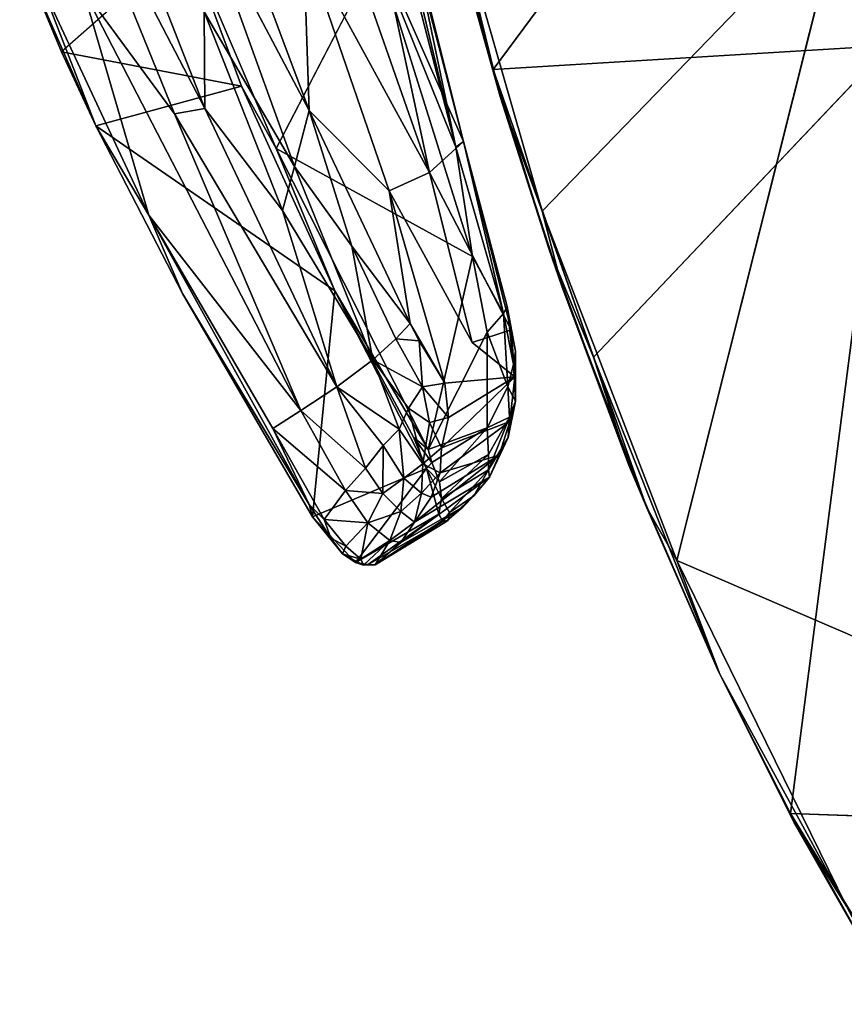
# Model space of a CAD drawing. Units: inches. Extents: x -2 to 150, y 4 to 250.
# Drawn here: x 55 to 60, y 84 to 89 of the extents above; entities that cross this region are included whole.
import ezdxf

# ---------------------------------------------------------------- set-up
doc = ezdxf.new("R2010")
doc.units = ezdxf.units.IN
doc.header["$MEASUREMENT"] = 0
doc.layers.add('SEAT-CUSHION', color=5, linetype='Continuous')
doc.layers.add('SEAT-WOOD', color=5, linetype='Continuous')

# ---------------------------------------------------------------- blocks, each defined once
blk = doc.blocks.new('LSVWUA_0T')
at = {"layer": 'SEAT-CUSHION'}
for points in [[(0.264, -4.6462, 18.4427), (-4.1742, -4.1091, 17.9444), (-4.0729, -6.1937, 18.1668)], [(-3.4824, -8.5753, 18.5566), (-4.0729, -6.1937, 18.1668), (-5.3841, -8.0311, 18.3316)], [(-3.4824, -8.5753, 18.5566), (-1.3925, -8.9796, 18.8002), (-4.0729, -6.1937, 18.1668)], [(-5.3841, -8.0311, 18.3316), (-4.1617, -8.4323, 18.4465), (-3.4824, -8.5753, 18.5566)], [(-5.3841, -8.0311, 18.3316), (-5.2388, -8.115, 18.3078), (-4.1617, -8.4323, 18.4465)], [(-4.3117, -8.3848, 18.0663), (-5.2388, -8.115, 18.3078), (-5.2863, -8.0881, 17.9522)], [(-5.2388, -8.115, 18.3078), (-4.3117, -8.3848, 18.0663), (-4.1617, -8.4323, 18.4465)], [(-4.3117, -8.3848, 18.0663), (-3.2817, -8.6563, 18.2106), (-4.1617, -8.4323, 18.4465)], [(-4.3117, -8.3848, 18.0663), (-2.6233, -8.7687, 18.2507), (-3.2817, -8.6563, 18.2106)], [(-3.0617, -8.7075, 18.5616), (-4.1617, -8.4323, 18.4465), (-3.2817, -8.6563, 18.2106)], [(-3.0617, -8.7075, 18.5616), (-3.4824, -8.5753, 18.5566), (-4.1617, -8.4323, 18.4465)], [(-3.4824, -8.5753, 18.5566), (-1.7364, -8.9658, 18.7261), (-1.3925, -8.9796, 18.8002)], [(-3.4824, -8.5753, 18.5566), (-3.0617, -8.7075, 18.5616), (-1.7364, -8.9658, 18.7261)], [(-1.9975, -8.9237, 18.3669), (-3.0617, -8.7075, 18.5616), (-3.2817, -8.6563, 18.2106)], [(-1.9975, -8.9237, 18.3669), (-3.2817, -8.6563, 18.2106), (-2.6233, -8.7687, 18.2507)], [(-3.0617, -8.7075, 18.5616), (-1.9975, -8.9237, 18.3669), (-1.7364, -8.9658, 18.7261)], [(-0.7322, -9.1123, 18.4975), (-1.9975, -8.9237, 18.3669), (-2.6233, -8.7687, 18.2507)], [(-1.7364, -8.9658, 18.7261), (-1.9975, -8.9237, 18.3669), (-0.7322, -9.1123, 18.4975)], [(-0.7147, -9.1146, 18.8361), (-1.7364, -8.9658, 18.7261), (-0.7322, -9.1123, 18.4975)], [(-1.7364, -8.9658, 18.7261), (-0.7147, -9.1146, 18.8361), (-1.3925, -8.9796, 18.8002)], [(-0.7147, -9.1146, 18.8361), (0.7847, -9.2026, 19.0133), (-1.3925, -8.9796, 18.8002)], [(-0.7322, -9.1123, 18.4975), (0.1704, -9.1936, 18.5611), (-0.7147, -9.1146, 18.8361)], [(-0.7147, -9.1146, 18.8361), (0.2255, -9.2047, 18.9304), (0.7847, -9.2026, 19.0133)], [(-0.7147, -9.1146, 18.8361), (0.1704, -9.1936, 18.5611), (0.2255, -9.2047, 18.9304)], [(0.1704, -9.1936, 18.5611), (1.2876, -9.2469, 18.6759), (0.2255, -9.2047, 18.9304)], [(0.1704, -9.1936, 18.5611), (1.2984, -9.2043, 18.6438), (1.2876, -9.2469, 18.6759)], [(0.2255, -9.2047, 18.9304), (1.4147, -9.2489, 19.0239), (0.7847, -9.2026, 19.0133)], [(0.2255, -9.2047, 18.9304), (1.2876, -9.2469, 18.6759), (1.4147, -9.2489, 19.0239)]]:
    blk.add_3dface(points, dxfattribs=at)
for points, invisible_edges in [([(0.264, -4.6462, 18.4427), (-4.0729, -6.1937, 18.1668), (1.5382, -6.9526, 18.7765)], 2), ([(-1.3925, -8.9796, 18.8002), (1.5382, -6.9526, 18.7765), (-4.0729, -6.1937, 18.1668)], 2), ([(-1.3925, -8.9796, 18.8002), (0.7847, -9.2026, 19.0133), (1.5382, -6.9526, 18.7765)], 2), ([(-2.6233, -8.7687, 18.2507), (0.1704, -9.1936, 18.5611), (-0.7322, -9.1123, 18.4975)], 1)]:
    blk.add_3dface(points, dxfattribs=dict(at, invisible_edges=invisible_edges))
at = {"layer": 'SEAT-WOOD'}
for points in [[(-3.2365, -6.4043, 17.456), (-5.236, -6.0364, 17.2636), (-5.3275, -4.0514, 17.0611)], [(0.264, -4.6462, 18.0427), (-4.1742, -4.1091, 17.5444), (-4.0729, -6.1937, 17.7668)], [(-4.3117, -8.3848, 17.6663), (-5.2863, -8.0881, 17.5522), (-5.236, -6.0364, 17.2636)], [(-5.236, -6.0364, 17.2636), (-3.2365, -6.4043, 17.456), (-4.3117, -8.3848, 17.6663)], [(-3.4824, -8.5753, 18.1566), (-4.0729, -6.1937, 17.7668), (-5.3841, -8.0311, 17.9316)], [(-3.4824, -8.5753, 18.1566), (-1.3925, -8.9796, 18.4002), (-4.0729, -6.1937, 17.7668)], [(-3.2365, -6.4043, 17.456), (-2.6233, -8.7687, 17.8507), (-4.3117, -8.3848, 17.6663)], [(1.2984, -9.2043, 18.2438), (0.1704, -9.1936, 18.1611), (1.7424, -6.8661, 17.9713)], [(-5.3841, -8.0311, 17.9316), (-4.1617, -8.4323, 18.0465), (-3.4824, -8.5753, 18.1566)], [(-5.3841, -8.0311, 17.9316), (-5.2388, -8.115, 17.9078), (-4.1617, -8.4323, 18.0465)], [(-4.3117, -8.3848, 17.6663), (-5.2388, -8.115, 17.9078), (-5.2863, -8.0881, 17.5522)], [(-5.2388, -8.115, 17.9078), (-4.3117, -8.3848, 17.6663), (-4.1617, -8.4323, 18.0465)], [(-5.3028, -8.3774, 25.3255), (-4.0506, -8.7982, 25.3754), (-6.0902, -8.1546, 25.2643)], [(-5.2208, -8.5922, 25.2875), (-6.0902, -8.1546, 25.2643), (-4.0506, -8.7982, 25.3754)], [(-4.054, -8.7456, 25.4655), (-5.3351, -8.3419, 25.5232), (-5.1466, -8.5901, 26.111)], [(-4.054, -8.7456, 25.4655), (-5.2328, -8.3635, 25.3941), (-5.3351, -8.3419, 25.5232)], [(-5.3028, -8.3774, 25.3255), (-5.2328, -8.3635, 25.3941), (-4.0506, -8.7982, 25.3754)], [(-4.054, -8.7456, 25.4655), (-4.0506, -8.7982, 25.3754), (-5.2328, -8.3635, 25.3941)], [(-4.3117, -8.3848, 17.6663), (-3.2817, -8.6563, 17.8106), (-4.1617, -8.4323, 18.0465)], [(-4.3117, -8.3848, 17.6663), (-2.6233, -8.7687, 17.8507), (-3.2817, -8.6563, 17.8106)], [(-3.0617, -8.7075, 18.1616), (-4.1617, -8.4323, 18.0465), (-3.2817, -8.6563, 17.8106)], [(-3.0617, -8.7075, 18.1616), (-3.4824, -8.5753, 18.1566), (-4.1617, -8.4323, 18.0465)], [(-5.5018, -8.6645, 26.6144), (-4.0066, -9.0024, 26.3577), (-5.1466, -8.5901, 26.111)], [(-5.2208, -8.5922, 25.2875), (-3.4731, -9.0472, 25.3725), (-4.5854, -9.6694, 25.314)], [(-5.2208, -8.5922, 25.2875), (-4.0506, -8.7982, 25.3754), (-3.4731, -9.0472, 25.3725)], [(-5.1466, -8.5901, 26.111), (-4.0066, -9.0024, 26.3577), (-4.054, -8.7456, 25.4655)], [(-3.4824, -8.5753, 18.1566), (-1.7364, -8.9658, 18.3261), (-1.3925, -8.9796, 18.4002)], [(-3.4824, -8.5753, 18.1566), (-3.0617, -8.7075, 18.1616), (-1.7364, -8.9658, 18.3261)], [(-4.0066, -9.0024, 26.3577), (-5.5018, -8.6645, 26.6144), (-5.5012, -8.9139, 27.1799)], [(-1.9975, -8.9237, 17.9669), (-3.0617, -8.7075, 18.1616), (-3.2817, -8.6563, 17.8106)], [(-1.9975, -8.9237, 17.9669), (-3.2817, -8.6563, 17.8106), (-2.6233, -8.7687, 17.8507)], [(-3.0617, -8.7075, 18.1616), (-1.9975, -8.9237, 17.9669), (-1.7364, -8.9658, 18.3261)], [(-3.0032, -9.0822, 25.7089), (-4.054, -8.7456, 25.4655), (-4.0066, -9.0024, 26.3577)], [(-4.054, -8.7456, 25.4655), (-3.0032, -9.0822, 25.7089), (-3.1272, -9.031, 25.5531)], [(-3.1272, -9.031, 25.5531), (-3.1054, -9.0706, 25.475), (-4.054, -8.7456, 25.4655)], [(-4.054, -8.7456, 25.4655), (-3.1054, -9.0706, 25.475), (-4.0506, -8.7982, 25.3754)], [(-0.7322, -9.1123, 18.0975), (-1.9975, -8.9237, 17.9669), (-2.6233, -8.7687, 17.8507)], [(-3.4731, -9.0472, 25.3725), (-4.0506, -8.7982, 25.3754), (-3.1054, -9.0706, 25.475)], [(-5.904, -9.1427, 27.8672), (-4.6697, -9.3954, 27.7354), (-5.5012, -8.9139, 27.1799)], [(-5.5012, -8.9139, 27.1799), (-4.6697, -9.3954, 27.7354), (-4.04, -9.2515, 27.0669)], [(-4.0066, -9.0024, 26.3577), (-5.5012, -8.9139, 27.1799), (-4.04, -9.2515, 27.0669)], [(-1.7364, -8.9658, 18.3261), (-1.9975, -8.9237, 17.9669), (-0.7322, -9.1123, 18.0975)], [(-3.0598, -9.3095, 26.5561), (-4.0066, -9.0024, 26.3577), (-4.04, -9.2515, 27.0669)], [(-3.0032, -9.0822, 25.7089), (-4.0066, -9.0024, 26.3577), (-3.0598, -9.3095, 26.5561)], [(-0.7147, -9.1146, 18.4361), (-1.7364, -8.9658, 18.3261), (-0.7322, -9.1123, 18.0975)], [(-1.7364, -8.9658, 18.3261), (-0.7147, -9.1146, 18.4361), (-1.3925, -8.9796, 18.4002)], [(-0.7147, -9.1146, 18.4361), (0.7847, -9.2026, 18.6133), (-1.3925, -8.9796, 18.4002)], [(-3.4731, -9.0472, 25.3725), (-2.6768, -9.843, 25.3974), (-4.5854, -9.6694, 25.314)], [(-3.4731, -9.0472, 25.3725), (-3.0649, -9.2054, 25.4102), (-2.6768, -9.843, 25.3974)], [(-3.0649, -9.2054, 25.4102), (-3.4731, -9.0472, 25.3725), (-3.1054, -9.0706, 25.475)], [(-3.1054, -9.0706, 25.475), (-3.1272, -9.031, 25.5531), (-2.8289, -9.1764, 25.5676)], [(-2.8878, -9.126, 25.6441), (-3.1272, -9.031, 25.5531), (-3.0032, -9.0822, 25.7089)], [(-2.8289, -9.1764, 25.5676), (-3.1272, -9.031, 25.5531), (-2.8878, -9.126, 25.6441)], [(-2.7395, -9.2708, 25.5236), (-3.0649, -9.2054, 25.4102), (-3.1054, -9.0706, 25.475)], [(-2.8289, -9.1764, 25.5676), (-2.7395, -9.2708, 25.5236), (-3.1054, -9.0706, 25.475)], [(-3.0032, -9.0822, 25.7089), (-3.0598, -9.3095, 26.5561), (-2.7652, -9.2063, 25.808)], [(-2.8878, -9.126, 25.6441), (-3.0032, -9.0822, 25.7089), (-2.7652, -9.2063, 25.808)], [(-0.7322, -9.1123, 18.0975), (0.1704, -9.1936, 18.1611), (-0.7147, -9.1146, 18.4361)], [(-0.7147, -9.1146, 18.4361), (0.2255, -9.2047, 18.5304), (0.7847, -9.2026, 18.6133)], [(-0.7147, -9.1146, 18.4361), (0.1704, -9.1936, 18.1611), (0.2255, -9.2047, 18.5304)], [(-6.0083, -9.297, 28.115), (-4.6697, -9.3954, 27.7354), (-5.904, -9.1427, 27.8672)], [(-2.8878, -9.126, 25.6441), (-2.7652, -9.2063, 25.808), (-2.6457, -9.2768, 25.6839)], [(-2.8878, -9.126, 25.6441), (-2.6457, -9.2768, 25.6839), (-2.8289, -9.1764, 25.5676)], [(-2.8289, -9.1764, 25.5676), (-2.6457, -9.2768, 25.6839), (-2.7395, -9.2708, 25.5236)], [(-2.6768, -9.843, 25.3974), (-3.0649, -9.2054, 25.4102), (-2.6029, -9.4931, 25.476)], [(-2.7395, -9.2708, 25.5236), (-2.6029, -9.4931, 25.476), (-3.0649, -9.2054, 25.4102)], [(-2.7692, -9.6493, 27.3349), (-2.7652, -9.2063, 25.808), (-2.9459, -9.5639, 27.2753)], [(-2.7652, -9.2063, 25.808), (-2.7692, -9.6493, 27.3349), (-2.6434, -9.7733, 27.5076)], [(-2.7652, -9.2063, 25.808), (-2.6434, -9.7733, 27.5076), (-2.5658, -9.3654, 25.8747)], [(-2.6457, -9.2768, 25.6839), (-2.7652, -9.2063, 25.808), (-2.5658, -9.3654, 25.8747)], [(0.1704, -9.1936, 18.1611), (1.2876, -9.2469, 18.2759), (0.2255, -9.2047, 18.5304)], [(0.1704, -9.1936, 18.1611), (1.2984, -9.2043, 18.2438), (1.2876, -9.2469, 18.2759)], [(0.2255, -9.2047, 18.5304), (1.4147, -9.2489, 18.6239), (0.7847, -9.2026, 18.6133)], [(0.2255, -9.2047, 18.5304), (1.2876, -9.2469, 18.2759), (1.4147, -9.2489, 18.6239)], [(-4.04, -9.2515, 27.0669), (-4.6697, -9.3954, 27.7354), (-3.3378, -9.5503, 27.4642)], [(-4.04, -9.2515, 27.0669), (-3.3378, -9.5503, 27.4642), (-2.9459, -9.5639, 27.2753)], [(-2.5872, -9.3539, 25.6002), (-2.6029, -9.4931, 25.476), (-2.7395, -9.2708, 25.5236)], [(-2.6457, -9.2768, 25.6839), (-2.5872, -9.3539, 25.6002), (-2.7395, -9.2708, 25.5236)], [(-2.5658, -9.3654, 25.8747), (-2.4931, -9.4216, 25.7042), (-2.6457, -9.2768, 25.6839)], [(-2.6457, -9.2768, 25.6839), (-2.4931, -9.4216, 25.7042), (-2.5872, -9.3539, 25.6002)], [(-5.4602, -9.6039, 28.2515), (-4.4425, -9.6351, 28.0157), (-6.0083, -9.297, 28.115)], [(-6.0083, -9.297, 28.115), (-4.4425, -9.6351, 28.0157), (-4.6697, -9.3954, 27.7354)], [(-4.6697, -9.3954, 27.7354), (-3.8858, -9.598, 27.8044), (-3.3378, -9.5503, 27.4642)], [(-3.8858, -9.598, 27.8044), (-4.6697, -9.3954, 27.7354), (-4.4425, -9.6351, 28.0157)], [(-2.5275, -9.8557, 27.4887), (-2.5658, -9.3654, 25.8747), (-2.6434, -9.7733, 27.5076)], [(-2.6029, -9.4931, 25.476), (-2.5872, -9.3539, 25.6002), (-2.4708, -9.5681, 25.5442)], [(-2.4931, -9.4216, 25.7042), (-2.3962, -9.6136, 25.6216), (-2.5872, -9.3539, 25.6002)], [(-2.4708, -9.5681, 25.5442), (-2.5872, -9.3539, 25.6002), (-2.3962, -9.6136, 25.6216)], [(-2.5658, -9.3654, 25.8747), (-2.5275, -9.8557, 27.4887), (-2.4344, -9.5177, 25.8956)], [(-2.4931, -9.4216, 25.7042), (-2.5658, -9.3654, 25.8747), (-2.4344, -9.5177, 25.8956)], [(-2.3962, -9.6136, 25.6216), (-2.4931, -9.4216, 25.7042), (-2.3572, -9.6307, 25.7669)], [(-2.3572, -9.6307, 25.7669), (-2.4931, -9.4216, 25.7042), (-2.4344, -9.5177, 25.8956)], [(-7.0849, -9.4989, 28.5775), (-4.9923, -9.8928, 28.3295), (-5.4602, -9.6039, 28.2515)], [(-4.9923, -9.8928, 28.3295), (-7.0849, -9.4989, 28.5775), (-6.811, -9.7468, 28.6112)], [(-5.8556, -9.4717, 25.2781), (-4.9895, -9.6472, 25.3161), (-5.6962, -10.4116, 28.4705)], [(-4.9895, -9.6472, 25.3161), (-5.8556, -9.4717, 25.2781), (-4.5854, -9.6694, 25.314)], [(-2.6029, -9.4931, 25.476), (-2.6029, -9.8639, 25.422), (-2.6768, -9.843, 25.3974)], [(-2.4868, -9.8866, 25.4831), (-2.6029, -9.4931, 25.476), (-2.4708, -9.5681, 25.5442)], [(-2.6029, -9.8639, 25.422), (-2.6029, -9.4931, 25.476), (-2.4868, -9.8866, 25.4831)], [(-3.8858, -9.598, 27.8044), (-3.3067, -9.6668, 27.7314), (-3.3378, -9.5503, 27.4642)], [(-3.2271, -9.5586, 27.4296), (-2.9459, -9.5639, 27.2753), (-3.3378, -9.5503, 27.4642)], [(-3.2271, -9.5586, 27.4296), (-3.3374, -9.5514, 27.4669), (-3.3067, -9.6668, 27.7314)], [(-3.3067, -9.6668, 27.7314), (-2.9961, -9.6817, 27.6262), (-3.2271, -9.5586, 27.4296)], [(-2.9459, -9.5639, 27.2753), (-3.2271, -9.5586, 27.4296), (-2.9961, -9.6817, 27.6262)], [(-2.7692, -9.6493, 27.3349), (-2.9459, -9.5639, 27.2753), (-2.9961, -9.6817, 27.6262)], [(-2.4367, -9.972, 27.5438), (-2.4344, -9.5177, 25.8956), (-2.5275, -9.8557, 27.4887)], [(-2.4708, -9.5681, 25.5442), (-2.3989, -9.9261, 25.568), (-2.4868, -9.8866, 25.4831)], [(-2.4708, -9.5681, 25.5442), (-2.3962, -9.6136, 25.6216), (-2.3989, -9.9261, 25.568)], [(-2.367, -10.1278, 27.6782), (-2.4344, -9.5177, 25.8956), (-2.4367, -9.972, 27.5438)], [(-2.3572, -9.6307, 25.7669), (-2.4344, -9.5177, 25.8956), (-2.367, -10.1278, 27.6782)], [(-4.4425, -9.6351, 28.0157), (-5.4602, -9.6039, 28.2515), (-4.2672, -9.8256, 28.1606)], [(-5.4602, -9.6039, 28.2515), (-4.9923, -9.8928, 28.3295), (-4.2672, -9.8256, 28.1606)], [(-3.8858, -9.598, 27.8044), (-4.4425, -9.6351, 28.0157), (-3.2759, -9.8396, 27.9867)], [(-3.8858, -9.598, 27.8044), (-3.2759, -9.8396, 27.9867), (-3.3067, -9.6668, 27.7314)], [(-2.3962, -9.6136, 25.6216), (-2.3083, -9.9293, 25.7054), (-2.3989, -9.9261, 25.568)], [(-2.3083, -9.9293, 25.7054), (-2.3962, -9.6136, 25.6216), (-2.315, -9.7631, 25.7497)], [(-2.3962, -9.6136, 25.6216), (-2.3572, -9.6307, 25.7669), (-2.315, -9.7631, 25.7497)], [(-5.6962, -10.4116, 28.4705), (-4.9895, -9.6472, 25.3161), (-5.2375, -10.4697, 28.4407)], [(-5.2375, -10.4697, 28.4407), (-4.9895, -9.6472, 25.3161), (-3.7223, -9.8145, 25.3687)], [(-4.5854, -9.6694, 25.314), (-3.7223, -9.8145, 25.3687), (-4.9895, -9.6472, 25.3161)], [(-2.6768, -9.843, 25.3974), (-3.7223, -9.8145, 25.3687), (-4.5854, -9.6694, 25.314)], [(-4.4425, -9.6351, 28.0157), (-4.2672, -9.8256, 28.1606), (-3.2759, -9.8396, 27.9867)], [(-3.3067, -9.6668, 27.7314), (-3.2759, -9.8396, 27.9867), (-2.9961, -9.6817, 27.6262)], [(-2.9334, -9.8133, 27.8372), (-2.9961, -9.6817, 27.6262), (-3.2759, -9.8396, 27.9867)], [(-2.9961, -9.6817, 27.6262), (-2.8025, -9.7552, 27.6514), (-2.7692, -9.6493, 27.3349)], [(-2.9334, -9.8133, 27.8372), (-2.8025, -9.7552, 27.6514), (-2.9961, -9.6817, 27.6262)], [(-2.8025, -9.7552, 27.6514), (-2.6434, -9.7733, 27.5076), (-2.7692, -9.6493, 27.3349)], [(-2.3109, -10.2548, 27.6416), (-2.3572, -9.6307, 25.7669), (-2.367, -10.1278, 27.6782)], [(-2.295, -9.8468, 25.9572), (-2.3572, -9.6307, 25.7669), (-2.3109, -10.2548, 27.6416)], [(-2.3572, -9.6307, 25.7669), (-2.295, -9.8468, 25.9572), (-2.315, -9.7631, 25.7497)], [(-6.811, -9.7468, 28.6112), (-5.0592, -10.0542, 28.4038), (-4.9923, -9.8928, 28.3295)], [(-6.811, -9.7468, 28.6112), (-5.9365, -10.1187, 28.5483), (-5.0592, -10.0542, 28.4038)], [(-2.9334, -9.8133, 27.8372), (-2.6231, -9.9112, 27.7744), (-2.8025, -9.7552, 27.6514)], [(-2.8025, -9.7552, 27.6514), (-2.6231, -9.9112, 27.7744), (-2.6434, -9.7733, 27.5076)], [(-2.6231, -9.9112, 27.7744), (-2.5275, -9.8557, 27.4887), (-2.6434, -9.7733, 27.5076)], [(-2.2762, -9.9599, 25.8688), (-2.3083, -9.9293, 25.7054), (-2.315, -9.7631, 25.7497)], [(-2.2762, -9.9599, 25.8688), (-2.315, -9.7631, 25.7497), (-2.2746, -9.9826, 25.9553)], [(-2.2746, -9.9826, 25.9553), (-2.315, -9.7631, 25.7497), (-2.295, -9.8468, 25.9572)], [(-4.2672, -9.8256, 28.1606), (-4.9923, -9.8928, 28.3295), (-3.2544, -10.0948, 28.1702)], [(-3.2759, -9.8396, 27.9867), (-4.2672, -9.8256, 28.1606), (-3.2544, -10.0948, 28.1702)], [(-2.6994, -10.6037, 28.1169), (-3.7223, -9.8145, 25.3687), (-2.589, -9.9094, 25.4585)], [(-2.7795, -9.877, 25.4026), (-3.7223, -9.8145, 25.3687), (-2.6768, -9.843, 25.3974)], [(-2.7795, -9.877, 25.4026), (-2.589, -9.9094, 25.4585), (-3.7223, -9.8145, 25.3687)], [(-2.9334, -9.8133, 27.8372), (-3.2759, -9.8396, 27.9867), (-2.8613, -9.9223, 27.9472)], [(-3.2759, -9.8396, 27.9867), (-3.2544, -10.0948, 28.1702), (-2.8613, -9.9223, 27.9472)], [(-2.6231, -9.9112, 27.7744), (-2.9334, -9.8133, 27.8372), (-2.8613, -9.9223, 27.9472)], [(-2.6029, -9.8639, 25.422), (-2.7795, -9.877, 25.4026), (-2.6768, -9.843, 25.3974)], [(-2.3109, -10.2548, 27.6416), (-2.2796, -10.4452, 27.6796), (-2.295, -9.8468, 25.9572)], [(-2.2796, -10.4452, 27.6796), (-2.2746, -9.9831, 25.9572), (-2.295, -9.8468, 25.9572)], [(-4.9923, -9.8928, 28.3295), (-5.0592, -10.0542, 28.4038), (-3.2544, -10.0948, 28.1702)], [(-2.589, -9.9094, 25.4585), (-2.7795, -9.877, 25.4026), (-2.6029, -9.8639, 25.422)], [(-2.5275, -9.8557, 27.4887), (-2.6231, -9.9112, 27.7744), (-2.4854, -10.0076, 27.7412)], [(-2.4868, -9.8866, 25.4831), (-2.589, -9.9094, 25.4585), (-2.6029, -9.8639, 25.422)], [(-2.4868, -9.8866, 25.4831), (-2.3989, -9.9261, 25.568), (-2.589, -9.9094, 25.4585)], [(-2.4854, -10.0076, 27.7412), (-2.4367, -9.972, 27.5438), (-2.5275, -9.8557, 27.4887)], [(-2.8303, -10.0486, 28.0454), (-2.8613, -9.9223, 27.9472), (-3.2544, -10.0948, 28.1702)], [(-2.8613, -9.9223, 27.9472), (-2.612, -10.0471, 27.9348), (-2.6231, -9.9112, 27.7744)], [(-2.8613, -9.9223, 27.9472), (-2.8303, -10.0486, 28.0454), (-2.612, -10.0471, 27.9348)], [(-2.6994, -10.6037, 28.1169), (-2.589, -9.9094, 25.4585), (-2.351, -10.5342, 27.8046)], [(-2.6231, -9.9112, 27.7744), (-2.612, -10.0471, 27.9348), (-2.4854, -10.0076, 27.7412)], [(-2.351, -10.5342, 27.8046), (-2.589, -9.9094, 25.4585), (-2.3328, -9.986, 25.7237)], [(-2.3328, -9.986, 25.7237), (-2.589, -9.9094, 25.4585), (-2.3989, -9.9261, 25.568)], [(-2.2762, -9.9599, 25.8688), (-2.2849, -9.9885, 25.8341), (-2.3083, -9.9293, 25.7054)], [(-2.2762, -9.9599, 25.8688), (-2.2746, -9.9831, 25.9572), (-2.2849, -9.9885, 25.8341)], [(-2.4854, -10.0076, 27.7412), (-2.612, -10.0471, 27.9348), (-2.4596, -10.1619, 27.8923)], [(-2.4367, -9.972, 27.5438), (-2.4854, -10.0076, 27.7412), (-2.367, -10.1278, 27.6782)], [(-2.367, -10.1278, 27.6782), (-2.4854, -10.0076, 27.7412), (-2.4596, -10.1619, 27.8923)], [(-2.3019, -10.4796, 27.6362), (-2.351, -10.5342, 27.8046), (-2.3328, -9.986, 25.7237)], [(-2.3019, -10.4796, 27.6362), (-2.3328, -9.986, 25.7237), (-2.2849, -9.9885, 25.8341)], [(-2.2849, -9.9885, 25.8341), (-2.2796, -10.4452, 27.6796), (-2.3019, -10.4796, 27.6362)], [(-2.2796, -10.4452, 27.6796), (-2.2849, -9.9885, 25.8341), (-2.2746, -9.9831, 25.9572)], [(-5.9365, -10.1187, 28.5483), (-3.2472, -10.3401, 28.229), (-5.0592, -10.0542, 28.4038)], [(-3.2472, -10.3401, 28.229), (-3.2544, -10.0948, 28.1702), (-5.0592, -10.0542, 28.4038)], [(-3.2544, -10.0948, 28.1702), (-2.7747, -10.2021, 28.1119), (-2.8303, -10.0486, 28.0454)], [(-2.8303, -10.0486, 28.0454), (-2.6001, -10.195, 28.0377), (-2.612, -10.0471, 27.9348)], [(-2.7747, -10.2021, 28.1119), (-2.6001, -10.195, 28.0377), (-2.8303, -10.0486, 28.0454)], [(-2.612, -10.0471, 27.9348), (-2.6001, -10.195, 28.0377), (-2.4596, -10.1619, 27.8923)], [(-5.9365, -10.1187, 28.5483), (-6.0973, -10.305, 28.5829), (-4.6466, -10.4835, 28.41)], [(-5.9365, -10.1187, 28.5483), (-4.6466, -10.4835, 28.41), (-3.2472, -10.3401, 28.229)], [(-2.7747, -10.2021, 28.1119), (-3.2544, -10.0948, 28.1702), (-3.2472, -10.3401, 28.229)], [(-2.4596, -10.1619, 27.8923), (-2.3524, -10.302, 27.8413), (-2.367, -10.1278, 27.6782)], [(-2.3524, -10.302, 27.8413), (-2.3109, -10.2548, 27.6416), (-2.367, -10.1278, 27.6782)], [(-2.5037, -10.3544, 28.0542), (-2.4596, -10.1619, 27.8923), (-2.6001, -10.195, 28.0377)], [(-2.4596, -10.1619, 27.8923), (-2.5037, -10.3544, 28.0542), (-2.3524, -10.302, 27.8413)], [(-2.7269, -10.3659, 28.1508), (-2.7747, -10.2021, 28.1119), (-3.2472, -10.3401, 28.229)], [(-2.7747, -10.2021, 28.1119), (-2.7269, -10.3659, 28.1508), (-2.6001, -10.195, 28.0377)], [(-2.7269, -10.3659, 28.1508), (-2.5037, -10.3544, 28.0542), (-2.6001, -10.195, 28.0377)], [(-2.3524, -10.302, 27.8413), (-2.2796, -10.4452, 27.6796), (-2.3109, -10.2548, 27.6416)], [(-6.3052, -10.3121, 28.5658), (-5.2375, -10.4697, 28.4407), (-6.0973, -10.305, 28.5829)], [(-5.6962, -10.4116, 28.4705), (-5.2375, -10.4697, 28.4407), (-6.3052, -10.3121, 28.5658)], [(-5.2375, -10.4697, 28.4407), (-4.6466, -10.4835, 28.41), (-6.0973, -10.305, 28.5829)], [(-3.2453, -10.5272, 28.2452), (-3.2472, -10.3401, 28.229), (-4.6466, -10.4835, 28.41)], [(-3.2453, -10.5272, 28.2452), (-2.7269, -10.3659, 28.1508), (-3.2472, -10.3401, 28.229)], [(-2.7269, -10.3659, 28.1508), (-2.6511, -10.5545, 28.1599), (-2.5037, -10.3544, 28.0542)], [(-2.4579, -10.5313, 28.0605), (-2.5037, -10.3544, 28.0542), (-2.6511, -10.5545, 28.1599)], [(-2.3524, -10.302, 27.8413), (-2.5037, -10.3544, 28.0542), (-2.3502, -10.4987, 27.9261)], [(-2.3502, -10.4987, 27.9261), (-2.5037, -10.3544, 28.0542), (-2.4579, -10.5313, 28.0605)], [(-2.3524, -10.302, 27.8413), (-2.3134, -10.5031, 27.8392), (-2.2796, -10.4452, 27.6796)], [(-2.3134, -10.5031, 27.8392), (-2.3524, -10.302, 27.8413), (-2.3502, -10.4987, 27.9261)], [(-2.6511, -10.5545, 28.1599), (-2.7269, -10.3659, 28.1508), (-3.2453, -10.5272, 28.2452)], [(-2.3134, -10.5031, 27.8392), (-2.3019, -10.4796, 27.6362), (-2.2796, -10.4452, 27.6796)], [(-5.2375, -10.4697, 28.4407), (-4.1678, -10.5564, 28.3133), (-4.6466, -10.4835, 28.41)], [(-4.6466, -10.4835, 28.41), (-2.7698, -10.5824, 28.1698), (-3.2453, -10.5272, 28.2452)], [(-4.1678, -10.5564, 28.3133), (-2.7698, -10.5824, 28.1698), (-4.6466, -10.4835, 28.41)], [(-2.4313, -10.5709, 27.978), (-2.3502, -10.4987, 27.9261), (-2.4579, -10.5313, 28.0605)], [(-2.3502, -10.4987, 27.9261), (-2.4313, -10.5709, 27.978), (-2.3134, -10.5031, 27.8392)], [(-2.4313, -10.5709, 27.978), (-2.351, -10.5342, 27.8046), (-2.3134, -10.5031, 27.8392)], [(-2.3134, -10.5031, 27.8392), (-2.351, -10.5342, 27.8046), (-2.3019, -10.4796, 27.6362)], [(-4.1678, -10.5564, 28.3133), (-2.6994, -10.6037, 28.1169), (-2.7698, -10.5824, 28.1698)], [(-2.6511, -10.5545, 28.1599), (-3.2453, -10.5272, 28.2452), (-2.7698, -10.5824, 28.1698)], [(-2.6511, -10.5545, 28.1599), (-2.7698, -10.5824, 28.1698), (-2.5422, -10.5786, 28.0899)], [(-2.7698, -10.5824, 28.1698), (-2.6994, -10.6037, 28.1169), (-2.5422, -10.5786, 28.0899)], [(-2.4313, -10.5709, 27.978), (-2.6994, -10.6037, 28.1169), (-2.351, -10.5342, 27.8046)], [(-2.6994, -10.6037, 28.1169), (-2.4313, -10.5709, 27.978), (-2.5422, -10.5786, 28.0899)], [(-2.4579, -10.5313, 28.0605), (-2.6511, -10.5545, 28.1599), (-2.5422, -10.5786, 28.0899)], [(-2.4579, -10.5313, 28.0605), (-2.5422, -10.5786, 28.0899), (-2.4313, -10.5709, 27.978)]]:
    blk.add_3dface(points, dxfattribs=at)
for points, invisible_edges in [([(-9.3012, -4.3148, 15.3517), (2.689, -5.312, 16.0608), (-9.3305, -4.4027, 15.2242)], 2), ([(-8.9178, -4.3441, 17.0206), (2.689, -5.312, 16.0608), (-9.3012, -4.3148, 15.3517)], 1), ([(-8.9178, -4.3441, 17.0206), (-6.7027, -4.5281, 17.0512), (2.689, -5.312, 16.0608)], 14), ([(2.6981, -5.447, 15.9567), (-9.3325, -5.056, 15.2155), (-9.3305, -4.4027, 15.2242)], 1), ([(2.6981, -5.447, 15.9567), (-9.3305, -4.4027, 15.2242), (2.689, -5.312, 16.0608)], 2), ([(0.264, -4.6462, 18.0427), (-4.0729, -6.1937, 17.7668), (1.5382, -6.9526, 18.3765)], 2), ([(-9.3325, -5.056, 15.2155), (2.6981, -5.447, 15.9567), (2.6976, -6.0564, 15.9625)], 1), ([(-9.3325, -5.056, 15.2155), (2.6889, -6.1808, 16.0621), (-9.3075, -5.1823, 15.3244)], 1), ([(-9.3325, -5.056, 15.2155), (2.6976, -6.0564, 15.9625), (2.6889, -6.1808, 16.0621)], 12), ([(-9.3075, -5.1823, 15.3244), (2.6889, -6.1808, 16.0621), (-4.9883, -5.5486, 17.2132)], 14), ([(-1.3925, -8.9796, 18.4002), (1.5382, -6.9526, 18.3765), (-4.0729, -6.1937, 17.7668)], 2), ([(0.1704, -9.1936, 18.1611), (-3.2365, -6.4043, 17.456), (1.7424, -6.8661, 17.9713)], 2), ([(-2.6233, -8.7687, 17.8507), (-3.2365, -6.4043, 17.456), (0.1704, -9.1936, 18.1611)], 12), ([(-1.3925, -8.9796, 18.4002), (0.7847, -9.2026, 18.6133), (1.5382, -6.9526, 18.3765)], 2), ([(-6.5818, -9.2735, 25.2376), (-5.2208, -8.5922, 25.2875), (-4.5854, -9.6694, 25.314)], 12), ([(-2.6233, -8.7687, 17.8507), (0.1704, -9.1936, 18.1611), (-0.7322, -9.1123, 18.0975)], 1), ([(-3.0598, -9.3095, 26.5561), (-2.9459, -9.5639, 27.2753), (-2.7652, -9.2063, 25.808)], 1), ([(-4.5854, -9.6694, 25.314), (-5.8556, -9.4717, 25.2781), (-6.5818, -9.2735, 25.2376)], 12), ([(-3.0598, -9.3095, 26.5561), (-4.04, -9.2515, 27.0669), (-2.9459, -9.5639, 27.2753)], 12), ([(-6.3052, -10.3121, 28.5658), (-5.8556, -9.4717, 25.2781), (-5.6962, -10.4116, 28.4705)], 1), ([(-4.1678, -10.5564, 28.3133), (-5.2375, -10.4697, 28.4407), (-3.7223, -9.8145, 25.3687)], 12), ([(-4.1678, -10.5564, 28.3133), (-3.7223, -9.8145, 25.3687), (-2.6994, -10.6037, 28.1169)], 1), ([(-2.3083, -9.9293, 25.7054), (-2.3328, -9.986, 25.7237), (-2.3989, -9.9261, 25.568)], 1), ([(-2.3328, -9.986, 25.7237), (-2.3083, -9.9293, 25.7054), (-2.2849, -9.9885, 25.8341)], 1)]:
    blk.add_3dface(points, dxfattribs=dict(at, invisible_edges=invisible_edges))

msp = doc.modelspace()

# ---------------------------------------------------------------- block references
at = {"rotation": 302}
msp.add_blockref('LSVWUA_0T', (66.9244, 89.7302), dxfattribs=at)

doc.saveas('drawing.dxf')
